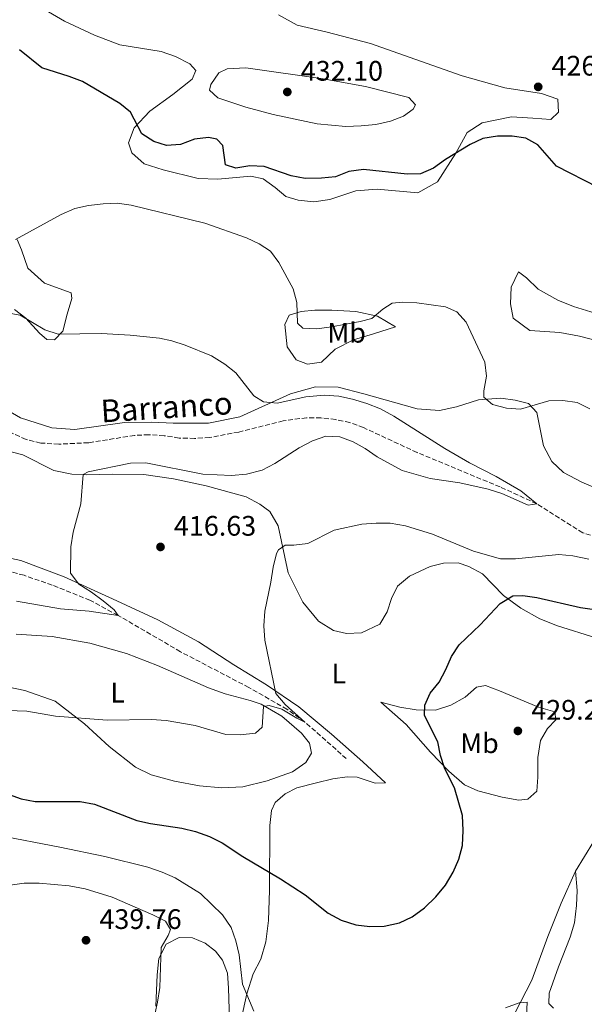
# Model space of a CAD drawing. Units: metres. Extents: x 600895 to 604350, y 4710658 to 4713022.
# Drawn here: x 603185 to 603385, y 4712010 to 4712360 of the extents above; entities that cross this region are included whole.
import ezdxf
from ezdxf.enums import TextEntityAlignment as Align

# ---------------------------------------------------------------- set-up
doc = ezdxf.new("R2010")
doc.units = ezdxf.units.M
doc.header["$MEASUREMENT"] = 0
doc.linetypes.add('DGN Style 3', pattern=[2.435890702152634, 1.739921930109024, -0.6959687720436097])
for name, color, linetype, lineweight in [('Barranco lineal', 142, 'DGN Style 3', 13), ('Cota de punto acotado terreno', 7, 'Continuous', 0), ('Curva de nivel directora', 30, 'Continuous', 30), ('Curva de nivel intermedia', 30, 'Continuous', 0), ('Etiqueta de uso rústico', 92, 'Continuous', 0), ('Línea de cambio de uso (parcela vista)', 92, 'Continuous', 0), ('Punto acotado terreno (símbolo)', 7, 'Continuous', 0), ('Texto de arroyo-regatas y barrancos', 142, 'Continuous', 0)]:
    doc.layers.add(name, color=color, linetype=linetype, lineweight=lineweight)
doc.styles.add('Style-Arial', font='arial.ttf')

# ---------------------------------------------------------------- blocks, each defined once
blk = doc.blocks.new('5PATER')
at = {"layer": 'Punto acotado terreno (símbolo)', "linetype": 'Continuous', "lineweight": 0}
h = blk.add_hatch(color=51, dxfattribs=at)
edge = h.paths.add_edge_path()
edge.add_ellipse((0, 0), major_axis=(-0.1095731443231308, -0.1110710700762829), ratio=0.9994222409660317, start_angle=0, end_angle=360)

msp = doc.modelspace()

# ---------------------------------------------------------------- linework, layer by layer
at = {"layer": 'Barranco lineal', "color": 142, "linetype": 'DGN Style 3', "lineweight": 13}
for points in [[(603300.9400000004, 4712097.600000001, 421.5399999999936), (603286.29, 4712110.58, 420), (603279.8899999997, 4712115.109999999, 419.5099999999948), (603266.3600000005, 4712122.83, 418.2599999999948), (603242.1299999999, 4712135.550000001, 416.5599999999977), (603219.9800000006, 4712148.449999999, 415), (603210.04, 4712153.800000001, 414.4199999999983), (603196.6699999999, 4712159.189999999, 414.0800000000018), (603186.6399999997, 4712162.65, 413.7400000000052), (603176.3200000003, 4712165.390000001, 413.6000000000058), (603166.0599999996, 4712167.539999999, 413.2100000000065), (603155.3499999996, 4712169.210000001, 412.7200000000012), (603143.2999999998, 4712170.199999999, 412.7200000000012), (603137.0999999996, 4712171.100000001, 412.7200000000012), (603133.1699999999, 4712172.930000001, 412.6300000000047), (603130.0199999996, 4712176.310000001, 412.5800000000018), (603125.9299999997, 4712184.24, 412.5299999999988), (603119.6600000003, 4712198.359999999, 411.8999999999942), (603113.6799999997, 4712208.75, 411.2200000000012), (603093.1699999999, 4712232.439999999, 409.5599999999977), (603079.1100000005, 4712244.66, 408.1600000000035), (603068.3200000003, 4712254.83, 407.7599999999948)], [(603394.5499999998, 4712174.66, 416.320000000007), (603384.7699999996, 4712177.779999999, 416.0800000000018), (603368.5, 4712188.07, 415), (603355.4600000001, 4712194.039999999, 414.4199999999983), (603326.0499999998, 4712206.26, 414.0800000000018), (603307.0499999998, 4712215.08, 413.5500000000029), (603302.2000000002, 4712216.9, 413.3500000000058), (603297.1699999999, 4712217.960000001, 413.2599999999948), (603291.9400000004, 4712218.529999999, 412.8699999999953), (603286.8600000005, 4712218.609999999, 412.7200000000012), (603278.5300000003, 4712217.480000001, 412.1399999999995), (603262.8099999996, 4712213.52, 411.5599999999977), (603252.5, 4712211.560000001, 411.4700000000012), (603247.1299999999, 4712211.25, 411.4700000000012), (603241.6600000003, 4712211.390000001, 411.4700000000012), (603236.3300000001, 4712212.199999999, 411.4700000000012), (603230.9100000003, 4712212.57, 411.4700000000012), (603225.8300000001, 4712212.32, 411.4700000000012), (603209.5199999996, 4712209.710000001, 411.1699999999983), (603198.9699999997, 4712209.199999999, 411.1300000000047), (603192.5800000001, 4712209.619999999, 411.1300000000047), (603187.3499999996, 4712210.92, 410.9799999999959), (603182.4100000003, 4712213.130000001, 410.9799999999959)]]:
    msp.add_polyline3d(points, dxfattribs=at)
at = {"layer": 'Curva de nivel directora', "color": 30, "linetype": 'Continuous', "lineweight": 30, "elevation": 425, "flags": 128}
for points in [[(603390.2099999995, 4712300.350000001), (603375.5299999987, 4712307.840000002), (603368.8099999998, 4712315.480000001), (603364.639999999, 4712317.79), (603359.7999999998, 4712318.51), (603354.5699999996, 4712318.550000003), (603349.3899999983, 4712317.710000002), (603344.8799999999, 4712315.57), (603336.1499999993, 4712310.220000002), (603331.8499999989, 4712307.210000001), (603327.2800000003, 4712305.17), (603322.5599999995, 4712305.11), (603307.0199999983, 4712306.720000002), (603301.7900000003, 4712305.980000001), (603297.1599999989, 4712304.080000003), (603292.1699999999, 4712303.59), (603286.3499999995, 4712303.470000002), (603281.440000001, 4712304.420000002), (603271.7699999994, 4712307.79), (603266.7400000002, 4712308.070000002), (603261.7499999991, 4712307.24), (603258.07, 4712308.390000002), (603257.1699999992, 4712315.250000001), (603255.0500000003, 4712317.530000002), (603252.0899999987, 4712318.010000002), (603247.1199999999, 4712317.52), (603242.1800000002, 4712315.560000001), (603237.1799999999, 4712315.230000001), (603232.6899999996, 4712316.699999999), (603228.4600000005, 4712319.390000001), (603224.3799999991, 4712327.039999999), (603220.5999999995, 4712330.180000001), (603207.3699999994, 4712337.940000001), (603202.7000000001, 4712339.740000002), (603193.0099999984, 4712342.790000001), (603185.069999999, 4712349.17)], [(603175.3899999984, 4712087.03), (603185.6599999992, 4712083.310000001), (603190.5799999987, 4712082.41), (603206.5800000003, 4712082.350000001), (603211.6599999988, 4712081.439999999), (603226.6299999999, 4712075.619999999), (603231.5099999993, 4712074.510000001), (603242.569999999, 4712072.900000001), (603247.4199999993, 4712071.710000004), (603252.3999999993, 4712069.92), (603256.9099999999, 4712067.7), (603264.2799999993, 4712062.880000001), (603277.6599999992, 4712054.930000001), (603286.3299999994, 4712049.190000001), (603294.5300000003, 4712042.770000001), (603299.1300000002, 4712040.210000002), (603304.269999999, 4712038.630000002), (603309.230000001, 4712038.02), (603314.3999999987, 4712038.150000001), (603319.8100000002, 4712039.300000003), (603324.3399999987, 4712041.400000001), (603328.6500000004, 4712044.640000002), (603332.6600000003, 4712048.520000001), (603336.1399999983, 4712052.65), (603338.8899999997, 4712057.250000001), (603340.8099999997, 4712061.949999999), (603342.1500000008, 4712066.800000002), (603342.4300000002, 4712072.020000001), (603342.1299999985, 4712077.400000001), (603339.2999999986, 4712087.220000003), (603335.9399999992, 4712093.939999999), (603334.3299999998, 4712098.670000001), (603333.4400000003, 4712103.600000001), (603328.6799999994, 4712112.850000001), (603328.8200000002, 4712116.53), (603330.6500000008, 4712120.79), (603333.8799999984, 4712124.770000001), (603336.2900000003, 4712129.180000002), (603338.2699999983, 4712133.779999999), (603340.9900000007, 4712137.970000003), (603348.4299999995, 4712145.109999999), (603355.5499999984, 4712152.7), (603359.9499999996, 4712155.380000002), (603363.5300000003, 4712155.529999999), (603368.479999999, 4712154.800000001), (603383.9699999989, 4712151.220000003), (603388.9199999997, 4712150.570000002)]]:
    msp.add_lwpolyline(points, dxfattribs=at)
at = {"layer": 'Curva de nivel intermedia', "color": 30, "linetype": 'Continuous', "lineweight": 0, "flags": 128}
for points, elevation in [([(603300.7700000008, 4712321.95), (603290.5700000017, 4712322.92), (603275.0100000005, 4712326.239999999), (603265.2600000006, 4712328.84), (603255.39, 4712332.100000001), (603252.4300000007, 4712334.9), (603252.9100000013, 4712336.890000001), (603255.7000000007, 4712341.009999999), (603258.7000000003, 4712342.42), (603265.3299999998, 4712342.819999999), (603292.6900000006, 4712338.869999998), (603307.7500000015, 4712336.199999999), (603323.1000000003, 4712332.289999997), (603325.4900000021, 4712329.699999999), (603324.6200000002, 4712328.11), (603321.2400000007, 4712325.630000001), (603316.5600000002, 4712323.850000001), (603311.4400000017, 4712322.63), (603306.2400000005, 4712322.180000001), (603300.7700000008, 4712321.95)], 430), ([(603387.2900000003, 4712221.720000001), (603382.8600000001, 4712224.029999998), (603377.7500000005, 4712224.699999999), (603372.7500000005, 4712224.59), (603362.700000001, 4712221.619999999), (603357.7600000014, 4712222.039999999), (603352.7700000001, 4712223.289999999), (603349.7200000014, 4712225.890000001), (603349.7100000002, 4712228.169999998), (603350.7100000016, 4712233.350000001), (603350.1100000005, 4712238.31), (603343.5099999999, 4712252.500000001), (603340.1100000001, 4712256.169999998), (603336.1300000014, 4712257.91), (603325.9200000011, 4712259.430000001), (603320.8300000017, 4712259.56), (603317.1600000014, 4712259.210000001), (603313.9200000004, 4712257.13), (603309.9599999997, 4712253.819999999), (603305.8899999994, 4712252.699999999), (603295.6800000013, 4712250.890000002), (603290.5000000002, 4712250.199999998), (603285.470000001, 4712250.38), (603283.6300000015, 4712252.119999998), (603283.4100000003, 4712259.519999999), (603282.0900000016, 4712264.340000001), (603277.04, 4712273.690000001), (603274.0300000014, 4712277.749999999), (603270.0500000005, 4712280.3), (603265.5500000011, 4712282.480000001), (603250.7699999999, 4712287.699999998), (603224.6600000008, 4712294.089999998), (603219.6699999997, 4712294.75), (603214.6800000007, 4712294.56), (603209.5100000007, 4712293.95), (603204.6400000004, 4712292.819999998), (603199.8000000011, 4712290.720000001), (603183.6400000007, 4712281.890000001)], 420.0000000000001), ([(603320.7900000014, 4712199.859999999), (603330.7300000013, 4712197.029999998), (603341.1800000007, 4712195.51), (603351.2500000002, 4712193.26), (603356.140000001, 4712191.67), (603365.4000000012, 4712187.58), (603368.5000000015, 4712188.069999999), (603362.8700000009, 4712192.649999999), (603354.0500000009, 4712197.720000001), (603344.640000001, 4712202.58), (603335.8699999999, 4712207.71), (603317.8400000011, 4712219.119999998), (603313.0399999998, 4712221.720000001), (603308.240000001, 4712223.649999999), (603303.1500000014, 4712225.23), (603298.2499999997, 4712226.220000001), (603293.1199999999, 4712226.659999999), (603286.6400000001, 4712225.970000002), (603276.4400000009, 4712223.720000001), (603271.5500000004, 4712224.289999999), (603268.1500000006, 4712226.409999999), (603261.7900000016, 4712234.480000001), (603257.9100000013, 4712237.63), (603253.1600000015, 4712240.509999999), (603243.8099999996, 4712244.36), (603239.0300000008, 4712245.9), (603234.7000000011, 4712246.800000001), (603224.3400000011, 4712247.939999999), (603214.1200000019, 4712248.550000001), (603198.7300000006, 4712248.220000001), (603193.9699999995, 4712249.74), (603185.3100000004, 4712255.06), (603180.6600000013, 4712255.779999999)], 415), ([(603184.0000000006, 4712153.5), (603199.6400000001, 4712150.730000001), (603209.7200000008, 4712149.970000001), (603219.9800000002, 4712148.449999998), (603218.6200000013, 4712150.440000001), (603214.7200000009, 4712153.569999999), (603210.520000001, 4712156.71), (603206.110000001, 4712159.460000001), (603203.1000000002, 4712163.42), (603203.1900000018, 4712172.720000001), (603204.0900000003, 4712177.98), (603206.8399999996, 4712188.039999999), (603207.6599999999, 4712198.430000001), (603209.4500000003, 4712199.399999999), (603224.4500000007, 4712202.49), (603229.8200000018, 4712202.600000001), (603250.1100000006, 4712198.579999999), (603260.2500000015, 4712198.060000001), (603265.5900000014, 4712198.609999998), (603271.1200000012, 4712200.029999999), (603275.5800000004, 4712202.300000001), (603284.2199999995, 4712207.859999999), (603288.910000001, 4712210.390000001), (603293.6500000019, 4712211.999999999), (603298.6400000007, 4712211.779999998), (603303.3500000003, 4712209.980000001), (603307.6500000008, 4712207.67), (603311.8700000008, 4712204.730000001), (603320.7900000014, 4712199.859999999)], 415), ([(603177.3600000021, 4712114.82), (603187.6300000005, 4712114.38), (603197.8499999997, 4712112.649999999), (603216.1500000014, 4712111.239999999), (603231.8400000001, 4712111.519999999), (603237.1100000007, 4712111.15), (603247.320000001, 4712109.319999999), (603258.2700000012, 4712106.199999999), (603263.2700000014, 4712106.060000001), (603268.6800000004, 4712106.659999999), (603271.0900000001, 4712108.749999999), (603271.6100000007, 4712116.060000001), (603273.5399999997, 4712116.499999999), (603278.0999999995, 4712115.16), (603283.37, 4712111.970000001), (603286.2900000014, 4712110.58), (603279.2100000003, 4712116.850000001), (603275.9600000004, 4712120.689999999), (603272.0100000009, 4712139.609999998), (603271.6800000002, 4712144.720000001), (603272.1000000002, 4712149.939999999), (603274.2100000002, 4712160.17), (603274.9700000002, 4712165.539999999), (603276.2000000018, 4712170.349999999), (603276.9000000014, 4712171.739999999), (603279.2700000008, 4712173.349999999), (603282.3600000021, 4712173.310000001), (603287.3200000018, 4712173.949999999), (603296.6800000005, 4712178.659999999), (603306.4300000004, 4712180.859999998), (603311.5300000011, 4712181.220000001), (603316.5300000012, 4712181.109999998), (603321.9, 4712180.230000001), (603331.5100000014, 4712177.249999999), (603346.0199999999, 4712171.279999998), (603355.6700000014, 4712168.46), (603360.8900000006, 4712168.46), (603376.3300000012, 4712170.05), (603381.3100000012, 4712169.609999998), (603386.9800000018, 4712168.33)], 420.0000000000001), ([(603177.0700000015, 4712070.409999999), (603199.3400000005, 4712066.209999999), (603215.3300000011, 4712062.81), (603230.5400000014, 4712059.019999999), (603235.6199999999, 4712057.289999999), (603240.2100000009, 4712055.3), (603249.25, 4712049.720000001), (603257.0599999997, 4712042.09), (603260.0700000006, 4712037.65), (603261.7800000004, 4712032.95)], 430), ([(603181.7699999999, 4712052.619999999), (603186.7099999996, 4712053.33), (603192.0400000005, 4712053.429999999), (603202.7000000001, 4712052.439999999), (603208.3000000014, 4712051.33), (603217.8700000002, 4712048.46), (603232.3299999996, 4712042.190000001), (603236.7900000011, 4712039.869999998), (603238.5400000013, 4712036.929999999), (603237.8200000015, 4712034.84), (603235.2900000013, 4712030.509999999), (603234.8300000008, 4712016.34), (603234.0300000006, 4712011.159999999), (603232.3200000008, 4712003.510000001)], 435.0000000000001), ([(603261.7800000004, 4712032.95), (603262.9299999992, 4712027.939999999), (603264.0800000004, 4712017.569999999), (603268.1700000007, 4712007.949999999)], 430), ([(603357.4300000005, 4712009.08), (603362.2699999998, 4712010.88), (603365.0300000003, 4712011.13), (603364.9000000005, 4712006.05)], 430)]:
    msp.add_lwpolyline(points, dxfattribs=dict(at, elevation=elevation))
at = {"layer": 'Línea de cambio de uso (parcela vista)', "color": 92, "linetype": 'Continuous', "lineweight": 0, "extrusion": (0.0008571401645780239, 0.001399247661296789, 0.9999986537074541), "elevation": 7537.778257344271, "flags": 128}
msp.add_lwpolyline([(603391.192150444, 4712067.335647883), (603381.6421282382, 4712051.745632621)], dxfattribs=at)
at = {"layer": 'Línea de cambio de uso (parcela vista)', "color": 92, "linetype": 'Continuous', "lineweight": 0}
for points in [[(603276.9199999999, 4712361.59, 425.0800000000018), (603283.5099999999, 4712357.970000001, 425.3699999999953), (603294.1200000001, 4712355.480000001, 425.4700000000012), (603309.5199999996, 4712351.4, 426.0500000000029), (603325.2199999997, 4712345.869999999, 426.7200000000012), (603341.9800000006, 4712339.91, 426.9199999999983), (603357.1900000004, 4712335.640000001, 426.8699999999953), (603370.2199999997, 4712333.640000001, 426.4799999999959), (603375.9900000002, 4712331.720000001, 426.2400000000052), (603376.1399999997, 4712327.02, 426.0500000000029), (603373.5300000003, 4712324.4, 425.8999999999942), (603367.1399999997, 4712324.970000001, 426), (603359.54, 4712325.380000001, 425.7599999999948), (603349.1399999997, 4712323.33, 425.5599999999977), (603343.8200000003, 4712319.880000001, 425.5599999999977), (603339.8200000003, 4712312.560000001, 424.7899999999936), (603333.3099999996, 4712302.279999999, 423.7200000000012), (603326.3499999996, 4712298.439999999, 423.2400000000052), (603311.9199999999, 4712299.76, 423), (603304.2800000003, 4712299.109999999, 422.8000000000029), (603295.0899999999, 4712296.039999999, 422.4199999999983), (603289.4699999997, 4712295.199999999, 422.4600000000065), (603283.9000000004, 4712295.869999999, 422.6100000000006), (603279.4500000002, 4712297.16, 422.6600000000035), (603275.7100000001, 4712300.300000001, 423.1900000000023), (603271.4900000002, 4712303.390000001, 423.5299999999989), (603267.1299999999, 4712304.390000001, 423.3800000000047), (603255.3700000001, 4712303.25, 422.8999999999942), (603248.4500000002, 4712303.480000001, 422.0800000000018), (603236, 4712306.550000001, 421.3999999999942), (603229.2199999997, 4712308.710000001, 421.6399999999995), (603224.9000000004, 4712312.67, 422.4199999999983), (603223.6399999997, 4712316.199999999, 423.2899999999936), (603225.7100000001, 4712321.529999999, 424.5), (603231.3099999996, 4712327.4, 425.8500000000058), (603239.4699999997, 4712333.279999999, 427.3500000000058), (603246.3300000001, 4712338.76, 427.929999999993), (603247.6299999999, 4712341.91, 428.0299999999989), (603245.4500000002, 4712344.180000001, 427.8399999999965), (603240.3600000005, 4712346.83, 427.5), (603235.3200000003, 4712348.609999999, 427.0599999999977), (603220.6500000004, 4712351, 425.7599999999948), (603211.6799999997, 4712354.41, 425.4700000000012), (603201.0199999996, 4712359.369999999, 425.6100000000006), (603189.0499999998, 4712366.359999999, 425.6100000000006)], [(603184.1699999999, 4712281.83, 420.0399999999936), (603185.7300000006, 4712278.15, 419.4600000000065), (603188.0199999996, 4712271.67, 418.8800000000047), (603193.9400000004, 4712266.359999999, 418.25), (603203.3799999999, 4712262.949999999, 416.9900000000052), (603203.6299999999, 4712260.92, 416.5599999999977), (603202, 4712255.390000001, 416.1199999999953), (603200.4199999999, 4712249.289999999, 415.25), (603197.4199999999, 4712246.189999999, 414.4799999999959), (603194.7599999999, 4712246.32, 414.5299999999988), (603192.1399999997, 4712248.59, 414.6699999999983), (603187.29, 4712253.949999999, 414.9600000000065), (603183.2100000001, 4712257, 415.25)], [(603399.5800000001, 4712243.380000001, 421.9799999999959), (603383.6399999997, 4712247.550000001, 421.3999999999942), (603376.6699999999, 4712248.890000001, 421.25), (603366.0199999996, 4712249.59, 421.2100000000065), (603360.0999999996, 4712253.890000001, 421.25), (603359.1200000001, 4712259.02, 421.5899999999965), (603359.4000000004, 4712264.92, 421.8800000000047), (603362, 4712270.4, 422.2200000000012), (603364.8099999996, 4712268.230000001, 422.4199999999983), (603368.9800000006, 4712264.220000001, 422.9499999999971), (603375.9199999999, 4712260.310000001, 423.7700000000041), (603381.54, 4712258.100000001, 424.2599999999948), (603390.6900000004, 4712255.220000001, 424.8399999999965)], [(603295.8200000003, 4712256.789999999, 421.4799999999959), (603289.7599999999, 4712256.720000001, 420.9499999999971), (603284.9699999997, 4712256.279999999, 420.2700000000041), (603280.6699999999, 4712254.960000001, 418.9199999999983), (603279.1299999999, 4712251.710000001, 418.2899999999936), (603279.9699999997, 4712243.730000001, 416.8300000000018), (603283.1799999997, 4712239.140000001, 416.3500000000058), (603287.2000000002, 4712237.550000001, 416.3999999999942), (603292.1299999999, 4712238.289999999, 416.7400000000052), (603297.0099999999, 4712242.9, 417.320000000007), (603303.4400000004, 4712246.300000001, 417.8999999999942), (603310.5499999998, 4712248.350000001, 418.1399999999995), (603318.3399999999, 4712250.890000001, 418.820000000007), (603311.9900000002, 4712254.600000001, 419.8800000000047), (603304.29, 4712256.27, 420.9499999999971), (603295.8200000003, 4712256.789999999, 421.4799999999959)], [(603175.8899999997, 4712223.960000001, 411.4799999999959), (603185.3899999997, 4712218.609999999, 411.8600000000006), (603196.5300000003, 4712215.060000001, 412.3000000000029), (603204.6100000005, 4712214.449999999, 412.4400000000023), (603222.2800000003, 4712216.960000001, 412.5899999999965), (603232.0099999999, 4712216.980000001, 412.929999999993), (603239.5599999996, 4712216.609999999, 413.070000000007), (603252.0499999998, 4712216.689999999, 413.6999999999971), (603263.1799999997, 4712218.949999999, 414.5299999999988), (603281.1200000001, 4712227.119999999, 416.070000000007), (603290.0700000003, 4712229.560000001, 416.5099999999948), (603298.0499999998, 4712229.480000001, 416.3699999999953), (603307.1600000003, 4712227.130000001, 416.1699999999983), (603326.0999999996, 4712221.810000001, 416.75), (603333.9400000004, 4712221.199999999, 417.4799999999959), (603339.9900000002, 4712222.470000001, 418.0099999999948), (603347.8700000001, 4712224.91, 419.0299999999988), (603355.7199999997, 4712225.51, 420.1399999999995), (603360.7999999998, 4712224.84, 420.4799999999959), (603365.5, 4712223.65, 420), (603368.4600000001, 4712220.51, 419.5099999999948), (603370.8600000005, 4712208.560000001, 418.5), (603373.7800000003, 4712203.039999999, 418.1600000000035), (603377.9500000002, 4712199.130000001, 418.1600000000035), (603384.4900000002, 4712195.710000001, 418.6399999999995), (603390.8899999997, 4712193.02, 419.0299999999988)], [(603179.3799999999, 4712207.210000001, 413.7599999999948), (603186.2100000001, 4712205.439999999, 414.0500000000029), (603197.2599999999, 4712199.850000001, 414.4400000000023), (603203.6100000005, 4712198.560000001, 414.7700000000041), (603208.6900000004, 4712198.369999999, 415.3099999999977), (603217.8899999997, 4712198.59, 415.6900000000023), (603229.1600000003, 4712198.470000001, 416.6100000000006), (603239.6699999999, 4712196.949999999, 417.2899999999936), (603251.25, 4712194.41, 417.5800000000018), (603265.4400000004, 4712190.480000001, 418.3600000000006), (603270.29, 4712187.869999999, 418.9400000000023), (603273.8300000001, 4712185.27, 418.9900000000052), (603276.79, 4712180.189999999, 419.179999999993), (603280.3700000001, 4712163.550000001, 420.7299999999959), (603285.5199999996, 4712153.15, 421.5500000000029), (603291.0599999996, 4712146.390000001, 422.0800000000018), (603296.4400000004, 4712143.060000001, 422.6199999999953), (603301.04, 4712142.01, 422.8600000000006), (603306.3200000003, 4712142.220000001, 423.1499999999942), (603312.79, 4712145.279999999, 423.9700000000012), (603315.4000000004, 4712149.74, 424.6000000000058), (603316.9800000006, 4712154.439999999, 424.7899999999936), (603319.0599999996, 4712158.850000001, 424.6000000000058), (603323.4000000004, 4712162.390000001, 424.1199999999953)], [(603263.6100000005, 4712004.970000001, 429.9700000000012), (603265.7199999997, 4712014.08, 429.8800000000047), (603267.8799999999, 4712021.15, 429.5899999999965), (603270.5800000001, 4712026.390000001, 429.1999999999971), (603272.4000000004, 4712032.59, 428.0399999999936), (603273.2999999998, 4712040.09, 426.9700000000012), (603273.6600000003, 4712050.939999999, 425.570000000007), (603273.8499999996, 4712073.880000001, 423.3899999999995), (603274.4699999997, 4712079.210000001, 423.0500000000029), (603275.7699999996, 4712081.970000001, 422.8099999999977), (603279.29, 4712085.029999999, 422.570000000007), (603283.4500000002, 4712087.220000001, 422.4700000000012), (603290.3200000003, 4712089.02, 422.3300000000018), (603296.2199999997, 4712090.390000001, 422.1300000000047), (603301.2100000001, 4712091.130000001, 422.179999999993), (603304.8399999999, 4712090.949999999, 422.4700000000012), (603311.1900000004, 4712088.930000001, 422.6199999999953), (603314.8200000003, 4712088.939999999, 422.7599999999948), (603306.8099999996, 4712096.42, 422.2799999999989), (603295.6500000004, 4712106.27, 421.3600000000006), (603284.1100000005, 4712115.92, 420.820000000007), (603272.6699999999, 4712123.74, 420), (603261.0800000001, 4712130.869999999, 419.2299999999959), (603248.4699999997, 4712139.02, 417.8699999999953), (603234.0800000001, 4712146.83, 416.5200000000041), (603217.9900000002, 4712154.350000001, 415.4499999999971), (603200.8300000001, 4712162.100000001, 414.679999999993), (603185.5700000003, 4712167.970000001, 414.1900000000023), (603167.7000000002, 4712171.75, 414)], [(603323.4000000004, 4712162.390000001, 424.1199999999953), (603330.7000000002, 4712165.800000001, 423.7799999999989), (603335.4000000004, 4712167.02, 423.6300000000047), (603340.5800000001, 4712167.130000001, 423.4900000000052), (603344.4500000002, 4712165.83, 423.4900000000052), (603349.2999999998, 4712163.230000001, 423.5800000000018), (603356.6799999997, 4712155.5, 424.5500000000029), (603362.8799999999, 4712150.970000001, 425.9100000000035), (603369.5700000003, 4712147.26, 426.3899999999995), (603375.8200000003, 4712144.75, 426.8300000000018), (603389.4400000004, 4712140.430000001, 427.6999999999971), (603393.5999999996, 4712137.970000001, 427.75), (603397, 4712134.25, 427.8399999999965), (603399.8700000001, 4712129.029999999, 427.8000000000029), (603403.0899999999, 4712119.789999999, 427.8000000000029), (603403.4100000003, 4712108.76, 427.75), (603402.3700000001, 4712094.960000001, 427.6499999999942), (603400.6399999997, 4712089.289999999, 427.4100000000035), (603397.4199999999, 4712082.460000001, 427.2200000000012), (603391.7800000003, 4712073.27, 427.2299999999959)], [(603183.7999999998, 4712141.730000001, 416.3699999999953), (603196.6699999999, 4712140.980000001, 416.3699999999953), (603209.9900000002, 4712138.550000001, 416.7100000000065), (603222.9699999997, 4712134.850000001, 416.9499999999971), (603233.9699999997, 4712130.66, 417.5299999999988), (603252.0999999996, 4712122.720000001, 418.7400000000052), (603258.0099999999, 4712120.560000001, 418.8399999999965), (603266.8700000001, 4712118.25, 419.5200000000041), (603270.7999999998, 4712116.91, 419.8099999999977), (603278.0700000003, 4712112.619999999, 420.4900000000052), (603285.0499999998, 4712106.58, 421.0200000000041), (603287.9199999999, 4712103.109999999, 421.070000000007), (603288.5499999998, 4712099.52, 421.2100000000065), (603286.6299999999, 4712096.230000001, 421.3099999999977), (603281.8899999997, 4712092.92, 421.3099999999977), (603272.8899999997, 4712089.710000001, 421.6000000000058), (603264.2800000003, 4712087.560000001, 421.7400000000052), (603256.8300000001, 4712087.25, 421.8399999999965), (603248.8899999997, 4712087.91, 421.8899999999995), (603240.0700000003, 4712089.58, 422.0299999999989), (603231.7400000002, 4712091.84, 422.3699999999953), (603226.1699999999, 4712094.529999999, 422.3699999999953), (603216.8099999996, 4712101.869999999, 421.5500000000029), (603208.0800000001, 4712109.930000001, 420.679999999993), (603197.7000000002, 4712118.039999999, 419.4199999999983), (603186.9400000004, 4712121.789999999, 418.9799999999959), (603176.04, 4712123.99, 418.6000000000058)], [(603350.3099999996, 4712123.49, 426), (603347.0700000003, 4712122.9, 425.7599999999948), (603343.0599999996, 4712119.449999999, 425.7599999999948), (603337.9900000002, 4712116.539999999, 425.6600000000035), (603332.5199999996, 4712114.779999999, 425.2299999999959), (603325.7400000002, 4712114.960000001, 425.0399999999936), (603319.8799999999, 4712115.91, 424.2599999999948), (603313.2000000002, 4712117.59, 423.3899999999995), (603322.2199999997, 4712109.720000001, 424.0200000000041), (603330.8099999996, 4712099.92, 424.6000000000058), (603337.2699999996, 4712093.109999999, 424.9900000000052), (603342.8899999997, 4712088.33, 425.4700000000012), (603347.5899999999, 4712086.210000001, 425.6600000000035), (603356.1699999999, 4712083.859999999, 426.25), (603362.0800000001, 4712082.810000001, 426.8699999999953), (603365.3700000001, 4712083.25, 427.3099999999977), (603368.4600000001, 4712086.02, 427.75), (603368.8799999999, 4712090.960000001, 427.7899999999936), (603368.8700000001, 4712098.02, 427.75), (603369.8700000001, 4712103.980000001, 427.4100000000035), (603372.2800000003, 4712108.25, 427.4100000000035), (603375.2699999996, 4712111.300000001, 427.4100000000035), (603374.9299999997, 4712114.25, 427.4100000000035), (603369.0700000003, 4712115.890000001, 427.1699999999983), (603355.2999999998, 4712121.66, 426.1000000000058), (603350.3099999996, 4712123.49, 426)], [(603382.2300000006, 4712057.680000001, 427.2599999999948), (603377.1699999999, 4712046.300000001, 427.5500000000029), (603372.3600000005, 4712034.430000001, 427.9400000000023), (603366.7800000003, 4712018.970000001, 428.9100000000035), (603356.5199999996, 4711999.15, 431.3800000000047)], [(603374.4500000002, 4712008.99, 429.7799999999989), (603372.75, 4712010.640000001, 429.7799999999989), (603372.8799999999, 4712014.359999999, 429.4900000000052), (603376.25, 4712023.710000001, 428.9600000000065), (603380.3899999997, 4712034.230000001, 427.9900000000052), (603381.8799999999, 4712039.32, 427.6499999999942), (603382.6399999997, 4712045.460000001, 427.5599999999977), (603382.7699999996, 4712050.789999999, 427.3600000000006), (603382.2300000006, 4712057.680000001, 427.2599999999948)], [(603233.4400000004, 4712009.74, 434.7700000000041), (603233.8499999996, 4712020.83, 434.6699999999983), (603234.4600000001, 4712026.689999999, 434.7200000000012), (603237.0199999996, 4712031.680000001, 434.6199999999953), (603241.6600000003, 4712034.109999999, 434.2799999999989), (603246.4500000002, 4712033.930000001, 433.9400000000023), (603250.9100000003, 4712032.100000001, 433.5099999999948), (603254.5, 4712029.25, 433.070000000007), (603257.0199999996, 4712026.060000001, 432.8800000000047), (603258.7800000003, 4712021.42, 432.8300000000018), (603259.1799999997, 4712016.140000001, 432.679999999993), (603259.54, 4712004.869999999, 432.4900000000052)]]:
    msp.add_polyline3d(points, dxfattribs=at)

# ---------------------------------------------------------------- block references
at = {"layer": 'Punto acotado terreno (símbolo)', "color": 7, "linetype": 'Continuous', "lineweight": 0, "xscale": 10, "yscale": 10, "zscale": 10}
for p in [(603280.0199999994, 4712334.240000002, 432.0899999999965), (603368.9899999986, 4712336.050000002, 426.5099999999953), (603235.0399999986, 4712172.720000001, 416.6300000000047), (603361.7899999992, 4712107.41, 429.2200000000016), (603208.6299999978, 4712033.12, 439.7599999999953)]:
    msp.add_blockref('5PATER', p, dxfattribs=at)

# ---------------------------------------------------------------- texts
at = {"layer": 'Cota de punto acotado terreno', "color": 7, "linetype": 'Continuous', "lineweight": 0, "style": 'Style-Arial'}
for s, p in [('426.51', (603373.7199999989, 4712340.05, 426.5099999999948)), ('432.10', (603284.800000001, 4712338.239999999, 432.0899999999965)), ('416.63', (603239.8200000002, 4712176.720000002, 416.6300000000047)), ('429.23', (603366.5700000006, 4712111.410000001, 429.2200000000012)), ('439.76', (603213.3999999982, 4712037.12, 439.7599999999948))]:
    msp.add_text(s, height=7.000000000000002, dxfattribs=at).set_placement(p)
at = {"layer": 'Etiqueta de uso rústico', "color": 92, "linetype": 'Continuous', "lineweight": 0, "style": 'Style-Arial'}
for s, p in [('Mb', (603301.0702462443, 4712248.760009999, 419)), ('L', (603298.2914203769, 4712127.770009999, 422.2100000000065)), ('L', (603219.8414203788, 4712120.99001, 418.75)), ('Mb', (603348.1902462442, 4712103.050010001, 426.9199999999983))]:
    msp.add_text(s, height=7.000000000000002, dxfattribs=at).set_placement(p, align=Align.MIDDLE_CENTER)
at = {"layer": 'Texto de arroyo-regatas y barrancos', "color": 142, "linetype": 'Continuous', "lineweight": 0, "style": 'Style-Arial'}
msp.add_text('Barranco', height=8, rotation=3.71317, dxfattribs=at).set_placement((603214.1099999989, 4712216.890000002, 412.6100000000006))

doc.saveas('drawing.dxf')
